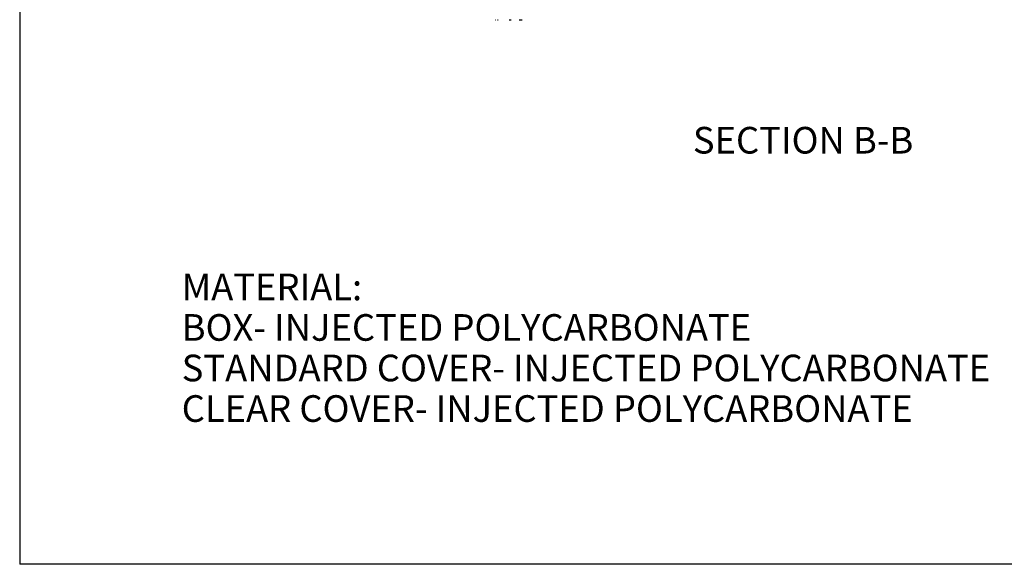
# Model space of a CAD drawing. Units: inches. Extents: x 0.5 to 33.7, y 0.4 to 21.4.
# Drawn here: x 0.5 to 8.2, y 0.4 to 4.7 of the extents above; entities that cross this region are included whole.
import ezdxf

# ---------------------------------------------------------------- set-up
doc = ezdxf.new("R2010")
doc.units = ezdxf.units.IN
doc.header["$MEASUREMENT"] = 0
doc.layers.add('BORDER', color=7, linetype='Continuous')
doc.layers.add('DIM', color=136, linetype='Continuous')
doc.styles.add('SLDTEXTSTYLE0', font='TXT', dxfattribs={"width": 0.605})
doc.styles.add('SLDTEXTSTYLE1', font='TXT', dxfattribs={"width": 0.75})

# ---------------------------------------------------------------- blocks, each defined once
blk = doc.blocks.new('SW_NOTE_0')
at = {"layer": 'DIM', "color": 0, "attachment_point": 1, "style": 'SLDTEXTSTYLE0'}
for s, insert, char_height in [('MATERIAL:', (0, 0.2686), 0.20833), ('BOX- INJECTED POLYCARBONATE', (0, -0.0486), 0.208333), ('STANDARD COVER- INJECTED POLYCARBONATE', (0, -0.3657), 0.208333), ('CLEAR COVER- INJECTED POLYCARBONATE', (0, -0.6829), 0.208333)]:
    blk.add_mtext(s, dxfattribs=dict(at, insert=insert, char_height=char_height))

msp = doc.modelspace()

# ---------------------------------------------------------------- linework, layer by layer
at = {"color": 7, "linetype": 'Continuous', "lineweight": 25}
for points, knots in [([(4.2412, 4.6707), (4.2414, 4.6707), (4.2419, 4.6707), (4.2424, 4.6707), (4.2426, 4.6707)], [0, 0, 0, 0, 0.56, 1, 1, 1, 1]), ([(4.2426, 4.6707), (4.2429, 4.6707), (4.2435, 4.6707), (4.244, 4.6707), (4.2442, 4.6707)], [0, 0, 0, 0, 0.560001, 1, 1, 1, 1]), ([(4.2602, 4.6707), (4.2607, 4.6707), (4.2617, 4.6707), (4.2624, 4.6707), (4.2627, 4.6707)], [0, 0, 0, 0, 0.559998, 1, 1, 1, 1]), ([(4.2627, 4.6707), (4.263, 4.6707), (4.2635, 4.6707), (4.2639, 4.6707), (4.2642, 4.6707)], [0, 0, 0, 0, 0.56, 1, 1, 1, 1]), ([(4.3505, 4.6707), (4.3505, 4.6707), (4.3505, 4.6707), (4.3507, 4.6707), (4.3511, 4.6707), (4.3521, 4.6707), (4.3537, 4.6707), (4.3557, 4.6707), (4.3571, 4.6707), (4.3578, 4.6707)], [0, 0, 0, 0, 0.140264, 0.280502, 0.420587, 0.560345, 0.706687, 0.853248, 1, 1, 1, 1]), ([(4.3578, 4.6707), (4.3585, 4.6707), (4.3597, 4.6707), (4.3615, 4.6707), (4.3632, 4.6707), (4.3646, 4.6707), (4.3653, 4.6707), (4.3657, 4.6707), (4.3657, 4.6707), (4.3657, 4.6707)], [0, 0, 0, 0, 0.1252, 0.250318, 0.375147, 0.499652, 0.666117, 0.833019, 1, 1, 1, 1]), ([(4.4276, 4.6707), (4.4277, 4.6707), (4.4279, 4.6707), (4.4295, 4.6707), (4.432, 4.6707), (4.4351, 4.6707), (4.4373, 4.6707), (4.4385, 4.6707)], [0, 0, 0, 0, 0.186434, 0.37294, 0.559329, 0.779533, 1, 1, 1, 1]), ([(4.4385, 4.6707), (4.4395, 4.6707), (4.4416, 4.6707), (4.4446, 4.6707), (4.4471, 4.6707), (4.4488, 4.6707), (4.4498, 4.6707), (4.45, 4.6707), (4.4501, 4.6707)], [0, 0, 0, 0, 0.186929, 0.373726, 0.560018, 0.706526, 0.853232, 1, 1, 1, 1]), ([(4.4504, 4.6707), (4.4505, 4.6707), (4.4509, 4.6707), (4.4509, 4.6707), (4.4509, 4.6707)], [0, 0, 0, 0, 0.168991, 1, 1, 1, 1])]:
    msp.add_open_spline(points, degree=3, knots=knots, dxfattribs=at)
at = {"layer": 'BORDER'}
for p in [(0.5229, 21.4106), (33.5229, 0.4106)]:
    msp.add_line(p, (0.5229, 0.4106), dxfattribs=at)

# ---------------------------------------------------------------- block references
at = {"layer": 'DIM'}
msp.add_blockref('SW_NOTE_0', (1.7898, 2.4161), dxfattribs=at)

# ---------------------------------------------------------------- texts
at = {"layer": 'DIM', "insert": (6.6492, 3.8319), "char_height": 0.208333, "attachment_point": 2, "style": 'SLDTEXTSTYLE1'}
msp.add_mtext('SECTION B-B', dxfattribs=at)

doc.saveas('drawing.dxf')
